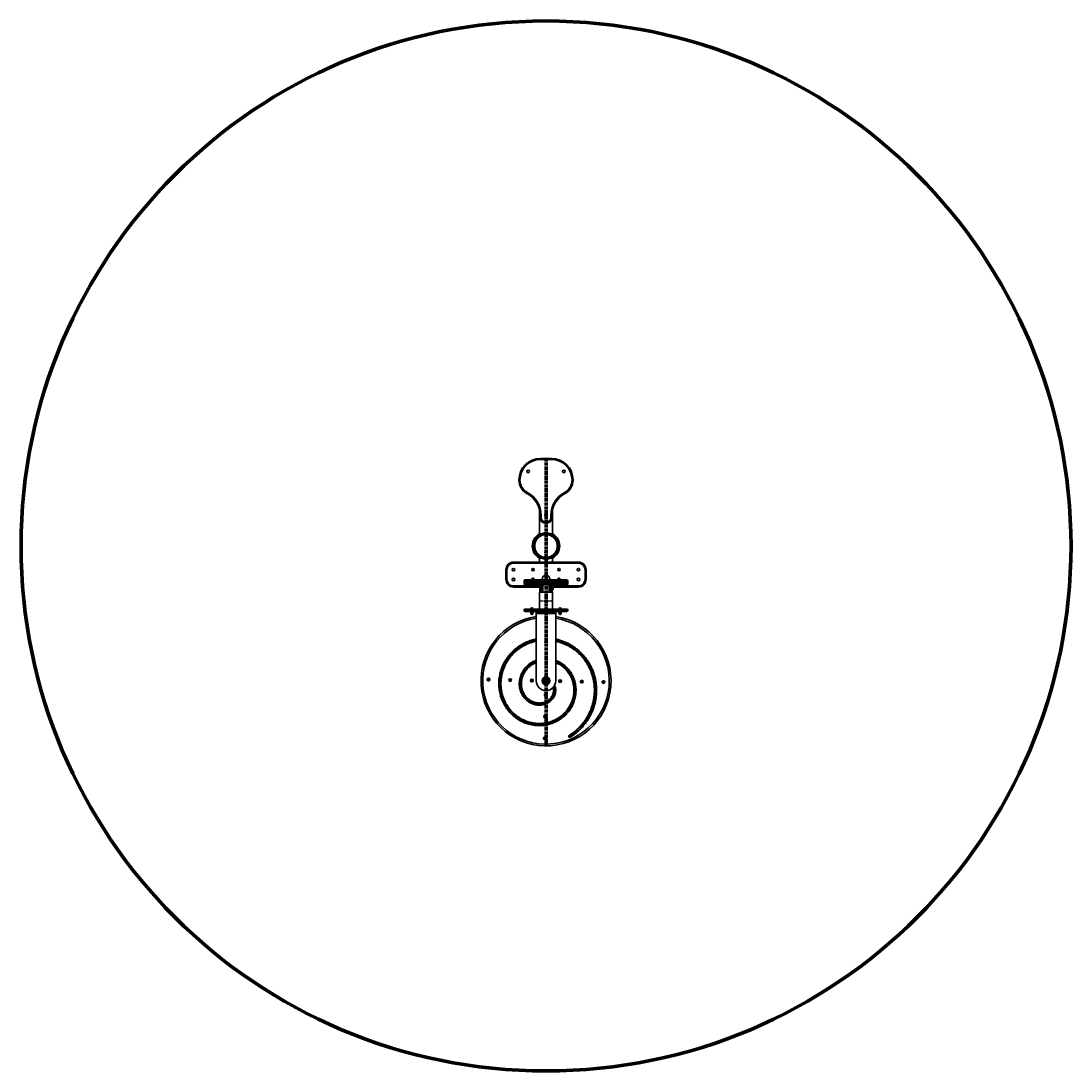
# Model space of a CAD drawing. Units: millimetres. Extents: x -2407 to 2437, y -1835 to 3009.
import ezdxf

# ---------------------------------------------------------------- set-up
doc = ezdxf.new("R2010")
doc.units = ezdxf.units.MM
doc.linetypes.add('CENTERX2', pattern=[20.32, 12.7, -2.54, 2.54, -2.54])
doc.layers.add('ОСНОВНОЙ', color=7, linetype='Continuous', lineweight=25)
doc.styles.add('SLDTEXTSTYLE1', font='TXT', dxfattribs={"width": 0.7})

msp = doc.modelspace()

# ---------------------------------------------------------------- linework, layer by layer
at = {"color": 7, "linetype": 'Continuous', "lineweight": 35}
for p, q in [((-10.1, 991.1), (39.9, 991.1)), ((-10.1, 991.1), (-10.1, 986.1)), ((39.9, 986.1), (-10.1, 986.1)), ((39.9, 991.1), (39.9, 986.1)), ((-110.1, 891.1), (-105.1, 891.1)), ((139.9, 891.1), (134.9, 891.1)), ((-73.1, 829.3), (-70.7, 833.7)), ((100.5, 833.7), (102.8, 829.3)), ((-15.1, 752.4), (-15.1, 639.6)), ((-7.6, 728.6), (-12.6, 728.6)), ((-12.6, 718.6), (-12.6, 728.6)), ((-7.6, 728.6), (-7.6, 718.6)), ((37.4, 718.6), (37.4, 728.6)), ((37.4, 728.6), (42.4, 728.6)), ((42.4, 728.6), (42.4, 718.6)), ((44.9, 639.6), (44.9, 752.4)), ((-7.6, 718.6), (-12.6, 718.6)), ((37.4, 718.6), (42.4, 718.6)), ((-135.1, 507.8), (-135.1, 512.8)), ((-135.1, 512.8), (164.9, 512.8)), ((164.9, 507.8), (-135.1, 507.8)), ((-15.1, 532.8), (-15.1, 512.8)), ((-12.1, 532.8), (-15.1, 532.8)), ((44.9, 532.8), (41.9, 532.8)), ((44.9, 512.8), (44.9, 532.8)), ((164.9, 507.8), (164.9, 512.8)), ((-170.1, 477.8), (-165.1, 477.8)), ((-170.1, 432.8), (-170.1, 477.8)), ((-165.1, 477.8), (-165.1, 432.8)), ((27.2, 447.4), (2.5, 447.4)), ((2.9, 447.6), (2.9, 447.4)), ((26.9, 447.4), (26.9, 447.6)), ((194.9, 477.8), (199.9, 477.8)), ((194.9, 432.8), (194.9, 477.8)), ((199.9, 477.8), (199.9, 432.8)), ((-170.1, 432.8), (-165.1, 432.8)), ((-135.1, 397.8), (-135.1, 402.8)), ((-0.1, 397.8), (-135.1, 397.8)), ((-82.5, 426.3), (-85.1, 426.3)), ((-85.1, 419.3), (-85.1, 426.3)), ((-82.5, 419.3), (-85.1, 419.3)), ((-85.1, 419.3), (-85.1, 412.3)), ((-85.1, 412.3), (-82.5, 412.3)), ((112.3, 426.3), (-82.5, 426.3)), ((-82.5, 419.3), (-82.5, 426.3)), ((112.3, 419.3), (-82.5, 419.3)), ((-82.5, 419.3), (-82.5, 412.3)), ((14.9, 419.3), (-82.5, 419.3)), ((-82.5, 412.3), (14.9, 412.3)), ((-80.1, 431.3), (-77.9, 431.3)), ((-77.9, 407.3), (-80.1, 407.3)), ((-77.9, 431.3), (107.7, 431.3)), ((14.9, 407.3), (-77.9, 407.3)), ((-13.6, 397.8), (-13.6, 374.3)), ((-10.1, 389.2), (-10.1, 396.3)), ((-10.1, 382.3), (-10.1, 389.2)), ((-1.1, 397.3), (-9.1, 397.3)), ((-0.1, 407.3), (-0.1, 396.3)), ((-0.1, 396.3), (-0.1, 382.3)), ((14.9, 419.3), (14.9, 412.3)), ((14.9, 419.3), (14.9, 412.3)), ((14.9, 419.3), (14.9, 419.3)), ((112.3, 419.3), (14.9, 419.3)), ((14.9, 412.3), (14.9, 412.3)), ((14.9, 412.3), (14.9, 407.3)), ((14.9, 412.3), (112.3, 412.3)), ((14.9, 407.3), (14.9, 407.3)), ((107.7, 407.3), (14.9, 407.3)), ((29.9, 396.5), (29.9, 407.3)), ((30.3, 398.1), (29.9, 396.5)), ((30.3, 397.8), (29.9, 397.8)), ((29.9, 390), (29.9, 396.5)), ((29.9, 382.2), (29.9, 390)), ((37.4, 398.5), (30.4, 398.5)), ((37.4, 394.7), (30.4, 394.7)), ((37.9, 396.8), (37.5, 398.1)), ((164.9, 397.8), (37.6, 397.8)), ((40.4, 396.8), (37.9, 396.8)), ((37.9, 381.8), (37.9, 396.8)), ((43.4, 396.2), (43.4, 397.8)), ((107.7, 431.3), (109.9, 431.3)), ((109.9, 407.3), (107.7, 407.3)), ((112.3, 419.3), (112.3, 426.3)), ((114.9, 426.3), (112.3, 426.3)), ((112.3, 419.3), (114.9, 419.3)), ((112.3, 419.3), (112.3, 412.3)), ((112.3, 412.3), (114.9, 412.3)), ((114.9, 419.3), (114.9, 426.3)), ((114.9, 419.3), (114.9, 412.3)), ((164.9, 397.8), (164.9, 402.8)), ((194.9, 432.8), (199.9, 432.8)), ((-14.1, 374.3), (-15.1, 373.3)), ((-15.1, 373.3), (-15.1, 296.3)), ((30.9, 373.3), (-15.1, 373.3)), ((-14.1, 374.3), (30.4, 374.3)), ((-9.1, 381.3), (-1.1, 381.3)), ((-0.1, 382.3), (-0.1, 374.3)), ((29.9, 382.2), (30.3, 380.5)), ((29.9, 374.3), (29.9, 382.2)), ((30.4, 380.1), (30.3, 380.5)), ((37.4, 385.5), (30.4, 385.5)), ((37.4, 380.1), (30.4, 380.1)), ((30.4, 374.3), (43.9, 374.3)), ((44.9, 373.3), (30.9, 373.3)), ((37.5, 380.5), (37.4, 380.1)), ((37.5, 380.5), (37.9, 381.8)), ((37.9, 381.8), (40.4, 381.8)), ((43.4, 374.3), (43.4, 382.4)), ((44.9, 373.3), (43.9, 374.3)), ((44.9, 296.3), (44.9, 373.3)), ((-85.1, 289.3), (-85.1, 291.3)), ((4.9, 291.3), (-85.1, 291.3)), ((-80.1, 296.3), (4.9, 296.3)), ((-56.1, 297.9), (-56.1, 296.3)), ((-56.1, 297.9), (-44.1, 297.9)), ((-44.1, 296.3), (-44.1, 297.9)), ((4.9, 291.3), (4.9, 296.3)), ((4.9, 296.3), (24.9, 296.3)), ((24.9, 291.3), (4.9, 291.3)), ((4.9, 289.3), (4.9, 291.3)), ((8.9, 297.9), (8.9, 296.3)), ((8.9, 297.9), (20.9, 297.9)), ((20.9, 296.3), (20.9, 297.9)), ((24.9, 296.3), (109.9, 296.3)), ((24.9, 296.3), (24.9, 291.3)), ((114.9, 291.3), (24.9, 291.3)), ((24.9, 289.3), (24.9, 291.3)), ((73.9, 297.9), (73.9, 296.3)), ((73.9, 297.9), (85.9, 297.9)), ((85.9, 296.3), (85.9, 297.9)), ((114.9, 289.3), (114.9, 291.3)), ((-85.1, 289.3), (4.9, 289.3)), ((4.9, 284.3), (-80.1, 284.3)), ((-56.1, 284.3), (-56.1, 282.7)), ((-55.7, 282.7), (-56.1, 282.7)), ((-55.8, 278), (-55.8, 282.3)), ((-44.1, 282.7), (-55.7, 282.7)), ((-54.3, 282.7), (-55.5, 282.4)), ((-55.5, 277.9), (-54.8, 277.7)), ((-54.8, 277.7), (-54.8, 275.4)), ((-54.8, 277.7), (-45.4, 277.7)), ((-53.6, 278), (-53.6, 282.3)), ((-47.9, 278), (-47.9, 282.3)), ((-44.7, 282.4), (-46, 282.7)), ((-45.4, 277.7), (-44.7, 277.9)), ((-45.4, 275.4), (-45.4, 277.7)), ((-44.4, 278), (-44.4, 282.3)), ((-44.1, 282.7), (-44.1, 284.3)), ((-30.1, 284.3), (-30.1, 279.3)), ((-10.1, 279.3), (-30.1, 279.3)), ((-30.1, 276.3), (-30.1, 279.3)), ((-30.1, 276.3), (-30.1, -35.1)), ((-10.1, 284.3), (-10.1, 279.3)), ((9.2, 279.3), (-10.1, 279.3)), ((4.9, 284.3), (4.9, 289.3)), ((4.9, 289.3), (24.9, 289.3)), ((24.9, 284.3), (4.9, 284.3)), ((8.9, 284.3), (8.9, 282.7)), ((9.3, 282.7), (8.9, 282.7)), ((9.2, 278), (9.2, 282.3)), ((20.9, 282.7), (9.3, 282.7)), ((10.7, 282.7), (9.5, 282.4)), ((9.5, 277.9), (10.2, 277.7)), ((10.2, 277.7), (10.2, 275.4)), ((10.2, 277.7), (19.6, 277.7)), ((11.4, 278), (11.4, 282.3)), ((17.1, 278), (17.1, 282.3)), ((20.3, 282.4), (19, 282.7)), ((19.6, 277.7), (20.3, 277.9)), ((19.6, 275.4), (19.6, 277.7)), ((20.6, 278), (20.6, 282.3)), ((39.9, 279.3), (20.6, 279.3)), ((20.9, 282.7), (20.9, 284.3)), ((24.9, 289.3), (114.9, 289.3)), ((24.9, 289.3), (24.9, 284.3)), ((109.9, 284.3), (24.9, 284.3)), ((39.9, 284.3), (39.9, 279.3)), ((59.9, 279.3), (39.9, 279.3)), ((59.9, 284.3), (59.9, 279.3)), ((59.9, 279.3), (59.9, 276.3)), ((59.9, -35.1), (59.9, 276.3)), ((73.9, 284.3), (73.9, 282.7)), ((74.3, 282.7), (73.9, 282.7)), ((74.2, 278), (74.2, 282.3)), ((85.9, 282.7), (74.3, 282.7)), ((75.7, 282.7), (74.5, 282.4)), ((74.5, 277.9), (75.2, 277.7)), ((75.2, 277.7), (75.2, 275.4)), ((75.2, 277.7), (84.6, 277.7)), ((76.4, 278), (76.4, 282.3)), ((82.1, 278), (82.1, 282.3)), ((85.3, 282.4), (84, 282.7)), ((84.6, 277.7), (85.3, 277.9)), ((84.6, 275.4), (84.6, 277.7)), ((85.6, 278), (85.6, 282.3)), ((85.9, 282.7), (85.9, 284.3)), ((-250, -26.5), (-252.5, -27.9)), ((-252.5, -27.9), (-252.5, -30.8)), ((-252.5, -30.8), (-250, -32.2)), ((-247.5, -27.9), (-250, -26.5)), ((-250, -32.2), (-247.5, -30.8)), ((-247.5, -30.8), (-247.5, -27.9)), ((-150.1, -28.6), (-152.6, -30.1)), ((-152.6, -30.1), (-152.6, -32.9)), ((-152.6, -32.9), (-150.1, -34.4)), ((-147.6, -30.1), (-150.1, -28.6)), ((-150.1, -34.4), (-147.6, -32.9)), ((-147.6, -32.9), (-147.6, -30.1)), ((-50.1, -30.8), (-52.6, -32.2)), ((-52.6, -32.2), (-52.6, -35.1)), ((-52.6, -35.1), (-50.1, -36.5)), ((-47.6, -32.2), (-50.1, -30.8)), ((-50.1, -36.5), (-47.6, -35.1)), ((-47.6, -35.1), (-47.6, -32.2)), ((79.9, -33.6), (77.4, -35)), ((77.4, -35), (77.4, -37.9)), ((77.4, -37.9), (79.9, -39.3)), ((82.4, -35), (79.9, -33.6)), ((79.9, -39.3), (82.4, -37.9)), ((82.4, -37.9), (82.4, -35)), ((179.9, -35.7), (177.4, -37.2)), ((177.4, -37.2), (177.4, -40.1)), ((177.4, -40.1), (179.9, -41.5)), ((182.4, -37.2), (179.9, -35.7)), ((179.9, -41.5), (182.4, -40.1)), ((182.4, -40.1), (182.4, -37.2)), ((279.8, -37.9), (277.3, -39.3)), ((277.3, -39.3), (277.3, -42.2)), ((277.3, -42.2), (279.8, -43.6)), ((282.3, -39.3), (279.8, -37.9)), ((279.8, -43.6), (282.3, -42.2)), ((282.3, -42.2), (282.3, -39.3)), ((49.8, -63.5), (49.9, -64.2)), ((57.6, -62.1), (55.7, -62.6)), ((12, -97.5), (10.6, -100)), ((10.6, -100), (12, -102.5)), ((14.9, -97.5), (12, -97.5)), ((12, -102.5), (14.9, -102.5)), ((16.4, -100), (14.9, -97.5)), ((14.9, -102.5), (16.4, -100)), ((9.9, -197.5), (8.4, -200)), ((8.4, -200), (9.9, -202.5)), ((12.8, -197.5), (9.9, -197.5)), ((9.9, -202.5), (12.8, -202.5)), ((14.2, -200), (12.8, -197.5)), ((12.8, -202.5), (14.2, -200)), ((122.5, -288.7), (121.4, -287)), ((7.7, -297.5), (6.3, -300)), ((6.3, -300), (7.7, -302.5)), ((10.6, -297.5), (7.7, -297.5)), ((7.7, -302.5), (10.6, -302.5)), ((12.1, -300), (10.6, -297.5)), ((10.6, -302.5), (12.1, -300)), ((125.6, -293.8), (126.7, -295.5))]:
    msp.add_line(p, q, dxfattribs=at)
at = {"color": 7, "linetype": 'CENTERX2', "lineweight": 70}
msp.add_line((14.9, 991.1), (14.9, -335.1), dxfattribs=at)
at = {"color": 8, "linetype": 'Continuous', "lineweight": 35}
for p, q in [((27.4, 447.3), (2.4, 447.3)), ((26.9, 447.6), (2.9, 447.6)), ((26.8, 447.8), (3, 447.8)), ((-135.1, 402.8), (-0.1, 402.8)), ((-9.1, 397.3), (-9.1, 389.2)), ((-9.1, 389.2), (-9.1, 381.3)), ((32.9, 431.5), (-3.1, 431.5)), ((-1.1, 381.3), (-1.1, 397.3)), ((29.9, 402.8), (164.9, 402.8)), ((40.4, 381.8), (40.4, 396.8)), ((-54.8, 275.4), (-45.4, 275.4)), ((10.2, 276.3), (-30.1, 276.3)), ((10.2, 275.4), (19.6, 275.4)), ((59.9, 276.3), (19.6, 276.3)), ((75.2, 275.4), (84.6, 275.4)), ((48.7, -64.5), (49.9, -64.2))]:
    msp.add_line(p, q, dxfattribs=at)
at = {"color": 7, "linetype": 'CENTERX2'}
msp.add_line((-12.1, 334.3), (41.9, 334.3), dxfattribs=at)
at = {"color": 7, "linetype": 'Continuous', "lineweight": 35, "flags": 128}
for points in [[(-39.3, 431.3), (-39.3, 431.3), (-39.1, 432.8)], [(14.9, 412.3), (14.9, 411.3), (14.9, 410.4), (14.9, 409.5), (14.9, 408.8), (14.9, 408.2), (14.9, 407.7), (14.9, 407.4), (14.9, 407.3)], [(80.7, 431.3), (80.7, 431.3), (80.9, 432.8)], [(-30.1, 57.7), (-30.8, 57.5), (-38.9, 54.1), (-46.8, 50.1), (-54.3, 45.6), (-61.3, 40.6), (-67.9, 35.2), (-74.1, 29.3), (-82.4, 19.9), (-89.6, 9.7), (-95.5, -1), (-100.2, -12.1), (-103.6, -23.6), (-105.7, -35.1), (-106.5, -46.7), (-106.1, -58.1), (-104.4, -69.2), (-101.6, -79.9), (-97.7, -90.1), (-92.8, -99.6), (-87, -108.4), (-80.4, -116.4), (-73.1, -123.6), (-65.1, -129.7), (-56.7, -134.9), (-47.9, -139.1), (-38.9, -142.2), (-29.7, -144.2), (-20.6, -145.3), (-11.5, -145.3), (-2.7, -144.3), (5.8, -142.4), (13.9, -139.7), (21.4, -136.1), (28.4, -131.8), (34.8, -126.9), (40.4, -121.4), (45.3, -115.4), (49.4, -109.1), (52.6, -102.5), (55.1, -95.7), (56.8, -88.9), (57.6, -82), (57.7, -75.3), (57, -68.8), (55.7, -62.6), (55.7, -62.6)]]:
    msp.add_lwpolyline(points, dxfattribs=at)
at = {"color": 7, "linetype": 'Continuous', "lineweight": 70}
msp.add_circle((14.9, 587), 2422, dxfattribs=at)
at = {"color": 7, "linetype": 'Continuous', "lineweight": 35}
for centre, radius in [((-67.6, 931.1), 6), ((97.3, 931.1), 6), ((14.9, 731.1), 6), ((14.9, 587), 60.5), ((14.9, 587), 59.5), ((14.9, 587), 57), ((14.9, 587), 52), ((-135.1, 477.8), 6), ((-135.1, 432.8), 6), ((-45.1, 477.8), 6), ((74.9, 477.8), 6), ((164.9, 477.8), 6), ((164.9, 432.8), 6), ((-250, -29.3), 6), ((-250, -29.3), 5), ((-250, -29.3), 4.4), ((-150.1, -31.5), 6), ((-150.1, -31.5), 5), ((-150.1, -31.5), 4.4), ((-50.1, -33.7), 6), ((-50.1, -33.7), 5), ((-50.1, -33.7), 4.4), ((14.9, -35.1), 18), ((14.9, -35.1), 18), ((14.9, -35.1), 12.5), ((14.9, -35.1), 12.4), ((14.9, -35.1), 12.2), ((14.9, -35.1), 12), ((14.9, -35.1), 11.9), ((79.9, -36.5), 6), ((79.9, -36.5), 5), ((79.9, -36.5), 4.4), ((179.9, -38.6), 6), ((179.9, -38.6), 5), ((179.9, -38.6), 4.4), ((279.8, -40.8), 6), ((279.8, -40.8), 5), ((279.8, -40.8), 4.4), ((13.5, -100), 6), ((13.5, -100), 5), ((13.5, -100), 4.4), ((11.3, -200), 6), ((11.3, -200), 5), ((11.3, -200), 4.4), ((9.2, -300), 6), ((9.2, -300), 5), ((9.2, -300), 4.4)]:
    msp.add_circle(centre, radius, dxfattribs=at)
for centre, radius, start, end in [((-10.1, 891.1), 100, 90, 180), ((-10.1, 891.1), 95, 90, 180), ((39.9, 891.1), 100, 0, 90), ((39.9, 891.1), 95, 0, 90), ((-40.1, 891.1), 70, 180, 241.9275), ((-40.1, 891.1), 65, 180, 241.9275), ((69.9, 891.1), 65, 298.0725, 0), ((69.9, 891.1), 70, 298.0725, 0), ((-126.8, 728.6), 114.2, 0, 61.9275), ((-126.8, 728.6), 119.2, 0, 61.9275), ((156.6, 728.6), 119.2, 118.0725, 180), ((156.6, 728.6), 114.2, 118.0725, 180), ((14.9, 718.6), 27.5, 180, 0), ((14.9, 718.6), 22.5, 180, 0), ((14.9, 587), 63.5, 118.1929, 241.8071), ((14.9, 587), 63.5, 298.1929, 61.8071), ((-135.1, 477.8), 35, 90, 180), ((-135.1, 477.8), 30, 90, 180), ((164.9, 477.8), 35, 0, 90), ((164.9, 477.8), 30, 0, 90), ((-45.1, 432.8), 6, 0, 194.4775), ((23.1, 431.3), 26.2, 142.263, 179.5594), ((2.5, 447.2), 0.2, 90, 142.263), ((3.1, 447.6), 0.2, 131.5231, 180), ((14.9, 434.3), 18, 48.4769, 131.5231), ((26.7, 447.6), 0.2, 0, 48.4769), ((27.2, 447.2), 0.2, 37.737, 90), ((6.7, 431.3), 26.2, 0.4406, 37.737), ((74.9, 432.8), 6, 0, 194.4775), ((-135.1, 432.8), 35, 180, 270), ((-135.1, 432.8), 30, 180, 270), ((-80.1, 426.3), 5, 90, 180), ((-80.1, 412.3), 5, 180, 270), ((-77.7, 426.5), 4.8, 92.7317, 182.4931), ((-77.7, 412.1), 4.8, 177.5069, 267.2683), ((-9.1, 396.3), 1, 90, 180), ((-2.9, 431.5), 0.2, 179.5594, 270), ((-1.1, 396.3), 1, 0, 90), ((32.7, 431.5), 0.2, 270, 0.4406), ((40.4, 389.3), 7.5, 0.0565, 90), ((40.4, 389.3), 7.5, 270, 0.0565), ((107.5, 426.5), 4.8, 357.5069, 87.2683), ((107.5, 412.1), 4.8, 272.7317, 2.4931), ((109.9, 426.3), 5, 0, 90), ((109.9, 412.3), 5, 270, 0), ((164.9, 432.8), 30, 270, 0), ((164.9, 432.8), 35, 270, 0), ((-9.1, 382.3), 1, 180, 270), ((-1.1, 382.3), 1, 270, 0), ((-80.1, 291.3), 5, 90, 180), ((-50.1, 294.3), 7, 31.0027, 148.9973), ((14.9, 294.3), 7, 31.0027, 148.9973), ((79.9, 294.3), 7, 31.0027, 148.9973), ((109.9, 291.3), 5, 0, 90), ((14.9, -35.1), 300, 98.6269, 268.765), ((14.9, -35.1), 292, 98.8652, 268.765), ((-80.1, 289.3), 5, 180, 270), ((-50.1, 275.4), 4.7, 180, 270.0565), ((-50.1, 275.4), 4.7, 270.0565, 0), ((14.9, -35.1), 300, 268.765, 81.3731), ((14.9, -35.1), 292, 268.765, 81.1348), ((14.9, 275.4), 4.7, 180, 270.0565), ((14.9, 275.4), 4.7, 270.0565, 0), ((79.9, 275.4), 4.7, 180, 270.0565), ((79.9, 275.4), 4.7, 270.0565, 0), ((109.9, 289.3), 5, 270, 0), ((14.9, -35.1), 45, 180, 0), ((52.8, -63.4), 3, 15.6484, 105.3145), ((52.8, -63.4), 5, 15.6484, 83.6891), ((124.1, -291.3), 5, 122.0932, 302.0932), ((124.1, -291.3), 3, 122.0932, 302.0932)]:
    msp.add_arc(centre, radius, start, end, dxfattribs=at)
for points, knots in [([(-0.1, 394.3), (-0.1, 394.3), (-0.1, 394.3), (-0.1, 394.2), (0, 394), (0, 393.8), (0.2, 393.4), (0.3, 392.8), (0.4, 392.4), (0.5, 391.9), (0.6, 391.4), (0.7, 390.9), (0.7, 390.5), (0.7, 390.2), (0.7, 389.7), (0.7, 389.2), (0.7, 388.8), (0.7, 388.3), (0.7, 387.8), (0.6, 387.4), (0.5, 386.7), (0.4, 386), (0.2, 385.4), (0.1, 385.1), (0.1, 384.8), (0, 384.6), (-0.1, 384.4), (-0.1, 384.4), (-0.1, 384.3), (-0.1, 384.3), (-0.1, 384.3)], [0, 0, 0, 0, 0.025524, 0.085889, 0.103444, 0.128901, 0.206629, 0.259347, 0.295146, 0.313187, 0.36735, 0.404212, 0.422813, 0.440159, 0.475185, 0.510778, 0.528754, 0.561917, 0.59566, 0.629821, 0.655139, 0.732388, 0.785837, 0.822153, 0.840463, 0.894372, 0.931077, 0.949601, 0.966683, 1, 1, 1, 1]), ([(29.9, 384.3), (29.9, 384.3), (29.9, 384.3), (29.9, 384.3), (29.9, 384.4), (29.8, 384.5), (29.8, 384.7), (29.7, 384.9), (29.6, 385.2), (29.5, 385.6), (29.4, 386.2), (29.3, 386.5), (29.2, 386.9), (29.2, 387.3), (29.1, 387.6), (29.1, 388.1), (29, 388.6), (29, 389.1), (29, 389.7), (29.1, 390.2), (29.1, 390.6), (29.1, 391.1), (29.2, 391.5), (29.3, 392), (29.4, 392.3), (29.4, 392.7), (29.5, 393), (29.6, 393.3), (29.7, 393.7), (29.8, 393.9), (29.8, 394.1), (29.9, 394.2), (29.9, 394.3), (29.9, 394.3), (29.9, 394.3)], [0, 0, 0, 0, 0.001215, 0.036307, 0.054009, 0.078973, 0.129614, 0.155337, 0.180977, 0.259223, 0.277065, 0.313062, 0.349591, 0.368024, 0.385797, 0.421686, 0.458162, 0.476587, 0.527446, 0.562049, 0.5795, 0.604386, 0.654847, 0.680465, 0.706456, 0.732618, 0.76803, 0.785901, 0.840022, 0.876838, 0.895411, 0.947098, 0.982262, 1, 1, 1, 1]), ([(30.4, 398.5), (30.4, 398.3), (30.3, 397.9), (30.1, 397.2), (30.1, 396.3), (30.2, 395.4), (30.4, 394.9), (30.4, 394.7)], [0, 0, 0, 0, 0.164668, 0.309099, 0.558105, 0.831263, 1, 1, 1, 1]), ([(30.4, 394.7), (30.3, 393.3), (30, 390.6), (30.2, 387.5), (30.4, 385.8), (30.4, 385.5)], [0, 0, 0, 0, 0.439777, 0.886254, 1, 1, 1, 1]), ([(37.4, 394.7), (37.5, 394.9), (37.6, 395.3), (37.7, 396), (37.8, 396.8), (37.7, 397.7), (37.5, 398.3), (37.4, 398.5)], [0, 0, 0, 0, 0.1646677, 0.309099, 0.5581053, 0.8312628, 1, 1, 1, 1]), ([(37.4, 385.5), (37.5, 385.8), (37.7, 387.5), (37.9, 390.6), (37.6, 393.3), (37.4, 394.7)], [0, 0, 0, 0, 0.124691, 0.558913, 1, 1, 1, 1]), ([(30.4, 385.5), (30.3, 384.6), (30, 382.8), (30.3, 381), (30.4, 380.1)], [0, 0, 0, 0, 0.495216, 1, 1, 1, 1]), ([(37.4, 380.1), (37.6, 381), (37.9, 382.8), (37.6, 384.6), (37.4, 385.5)], [0, 0, 0, 0, 0.495216, 1, 1, 1, 1]), ([(-53.6, 282.3), (-53.7, 282.3), (-53.8, 282.3), (-54, 282.4), (-54.2, 282.4), (-54.5, 282.5), (-54.7, 282.5), (-55, 282.5), (-55.2, 282.4), (-55.5, 282.4), (-55.7, 282.3), (-55.8, 282.3), (-55.8, 282.3)], [0, 0, 0, 0, 0.059281, 0.118571, 0.28215, 0.391462, 0.501208, 0.611446, 0.722056, 0.832986, 0.93032, 1, 1, 1, 1]), ([(-55.8, 278), (-55.8, 278), (-55.7, 277.9), (-55.5, 277.9), (-55.2, 277.8), (-55, 277.8), (-54.7, 277.8), (-54.5, 277.8), (-54.2, 277.8), (-53.9, 277.9), (-53.7, 278), (-53.6, 278), (-53.6, 278)], [0, 0, 0, 0, 0.054346, 0.163076, 0.271976, 0.381244, 0.49096, 0.604511, 0.716728, 0.877696, 0.982799, 1, 1, 1, 1]), ([(-47.9, 282.3), (-48.3, 282.3), (-49, 282.4), (-50.2, 282.5), (-51.3, 282.5), (-52.5, 282.4), (-53.2, 282.3), (-53.6, 282.3)], [0, 0, 0, 0, 0.196261, 0.380415, 0.621679, 0.760663, 1, 1, 1, 1]), ([(-53.6, 278), (-53.3, 278), (-52.5, 277.9), (-51.3, 277.8), (-50.3, 277.8), (-49.1, 277.9), (-48.4, 277.9), (-47.9, 278)], [0, 0, 0, 0, 0.196261, 0.380415, 0.621679, 0.760663, 1, 1, 1, 1]), ([(-44.4, 282.3), (-44.6, 282.3), (-45, 282.4), (-45.6, 282.5), (-46.2, 282.5), (-47, 282.4), (-47.6, 282.3), (-47.9, 282.3)], [0, 0, 0, 0, 0.212018, 0.305586, 0.487318, 0.747474, 1, 1, 1, 1]), ([(-47.9, 278), (-47.7, 277.9), (-47.3, 277.9), (-46.7, 277.8), (-46.1, 277.8), (-45.3, 277.8), (-44.7, 277.9), (-44.4, 278)], [0, 0, 0, 0, 0.212018, 0.305586, 0.487318, 0.747474, 1, 1, 1, 1]), ([(-44.7, 282.4), (-44.7, 282.4), (-44.6, 282.3), (-44.5, 282.3), (-44.4, 282.3), (-44.4, 282.3)], [0, 0, 0, 0, 0.130635, 0.877732, 1, 1, 1, 1]), ([(-44.4, 278), (-44.4, 278), (-44.5, 278), (-44.6, 277.9), (-44.7, 277.9), (-44.7, 277.9)], [0, 0, 0, 0, 0.4422866, 0.8846478, 1, 1, 1, 1]), ([(11.4, 282.3), (11.3, 282.3), (11.2, 282.3), (11, 282.4), (10.8, 282.4), (10.5, 282.5), (10.3, 282.5), (10, 282.5), (9.8, 282.4), (9.5, 282.4), (9.3, 282.3), (9.2, 282.3), (9.2, 282.3)], [0, 0, 0, 0, 0.059281, 0.118571, 0.28215, 0.391462, 0.501208, 0.611446, 0.722056, 0.832986, 0.93032, 1, 1, 1, 1]), ([(9.2, 278), (9.2, 278), (9.3, 277.9), (9.5, 277.9), (9.8, 277.8), (10, 277.8), (10.3, 277.8), (10.5, 277.8), (10.8, 277.8), (11.1, 277.9), (11.3, 278), (11.4, 278), (11.4, 278)], [0, 0, 0, 0, 0.054346, 0.163076, 0.271976, 0.381244, 0.49096, 0.604511, 0.716728, 0.877696, 0.982799, 1, 1, 1, 1]), ([(17.1, 282.3), (16.7, 282.3), (16, 282.4), (14.8, 282.5), (13.7, 282.5), (12.5, 282.4), (11.8, 282.3), (11.4, 282.3)], [0, 0, 0, 0, 0.196261, 0.380415, 0.621679, 0.760663, 1, 1, 1, 1]), ([(11.4, 278), (11.7, 278), (12.5, 277.9), (13.7, 277.8), (14.7, 277.8), (15.9, 277.9), (16.6, 277.9), (17.1, 278)], [0, 0, 0, 0, 0.196261, 0.380415, 0.621679, 0.760663, 1, 1, 1, 1]), ([(20.6, 282.3), (20.4, 282.3), (20, 282.4), (19.4, 282.5), (18.8, 282.5), (18, 282.4), (17.4, 282.3), (17.1, 282.3)], [0, 0, 0, 0, 0.212018, 0.305586, 0.487318, 0.747474, 1, 1, 1, 1]), ([(17.1, 278), (17.3, 277.9), (17.7, 277.9), (18.3, 277.8), (18.9, 277.8), (19.7, 277.8), (20.3, 277.9), (20.6, 278)], [0, 0, 0, 0, 0.212018, 0.305586, 0.487318, 0.747474, 1, 1, 1, 1]), ([(20.3, 282.4), (20.3, 282.4), (20.4, 282.3), (20.5, 282.3), (20.6, 282.3), (20.6, 282.3)], [0, 0, 0, 0, 0.130635, 0.877732, 1, 1, 1, 1]), ([(20.6, 278), (20.6, 278), (20.5, 278), (20.4, 277.9), (20.3, 277.9), (20.3, 277.9)], [0, 0, 0, 0, 0.4422866, 0.8846478, 1, 1, 1, 1]), ([(76.4, 282.3), (76.3, 282.3), (76.2, 282.3), (76, 282.4), (75.8, 282.4), (75.5, 282.5), (75.3, 282.5), (75, 282.5), (74.8, 282.4), (74.5, 282.4), (74.3, 282.3), (74.2, 282.3), (74.2, 282.3)], [0, 0, 0, 0, 0.059281, 0.118571, 0.28215, 0.391462, 0.501208, 0.611446, 0.722056, 0.832986, 0.93032, 1, 1, 1, 1]), ([(74.2, 278), (74.2, 278), (74.3, 277.9), (74.5, 277.9), (74.8, 277.8), (75, 277.8), (75.3, 277.8), (75.5, 277.8), (75.8, 277.8), (76.1, 277.9), (76.3, 278), (76.4, 278), (76.4, 278)], [0, 0, 0, 0, 0.054346, 0.163076, 0.271976, 0.381244, 0.49096, 0.604511, 0.716728, 0.877696, 0.982799, 1, 1, 1, 1]), ([(82.1, 282.3), (81.7, 282.3), (81, 282.4), (79.8, 282.5), (78.7, 282.5), (77.5, 282.4), (76.8, 282.3), (76.4, 282.3)], [0, 0, 0, 0, 0.196261, 0.380415, 0.621679, 0.760663, 1, 1, 1, 1]), ([(76.4, 278), (76.7, 278), (77.5, 277.9), (78.7, 277.8), (79.7, 277.8), (80.9, 277.9), (81.6, 277.9), (82.1, 278)], [0, 0, 0, 0, 0.196261, 0.380415, 0.621679, 0.760663, 1, 1, 1, 1]), ([(85.6, 282.3), (85.4, 282.3), (85, 282.4), (84.4, 282.5), (83.8, 282.5), (83, 282.4), (82.4, 282.3), (82.1, 282.3)], [0, 0, 0, 0, 0.2120179, 0.3055863, 0.4873183, 0.7474737, 1, 1, 1, 1]), ([(82.1, 278), (82.3, 277.9), (82.7, 277.9), (83.3, 277.8), (83.9, 277.8), (84.7, 277.8), (85.3, 277.9), (85.6, 278)], [0, 0, 0, 0, 0.212018, 0.305586, 0.487318, 0.747474, 1, 1, 1, 1]), ([(85.3, 282.4), (85.3, 282.4), (85.4, 282.3), (85.5, 282.3), (85.6, 282.3), (85.6, 282.3)], [0, 0, 0, 0, 0.1306354, 0.8777323, 1, 1, 1, 1]), ([(85.6, 278), (85.6, 278), (85.5, 278), (85.4, 277.9), (85.3, 277.9), (85.3, 277.9)], [0, 0, 0, 0, 0.442287, 0.884648, 1, 1, 1, 1]), ([(59.9, 59.3), (62.5, 58.4), (68.7, 56.1), (78.1, 51.4), (88.1, 45.4), (97.5, 38.7), (106.4, 31.2), (114.6, 23), (122.1, 14.2), (128.9, 4.8), (134.9, -5.1), (140.1, -15.5), (144.5, -26.2), (148.1, -37.2), (150.7, -48.5), (152.6, -59.9), (153.5, -71.5), (153.6, -83.1), (152.8, -94.6), (151.2, -106.1), (148.7, -117.4), (145.4, -128.5), (141.3, -139.3), (136.5, -149.9), (130.9, -160), (124.6, -169.7), (117.6, -179), (110, -187.7), (101.8, -195.9), (93.1, -203.5), (83.8, -210.5), (74.2, -216.8), (64.1, -222.4), (53.6, -227.4), (42.8, -231.6), (31.1, -235.4), (18.3, -238.4), (4.6, -240.6), (-9.2, -241.7), (-23.1, -241.7), (-37, -240.6), (-50.7, -238.4), (-64.2, -235.3), (-77.4, -231), (-90.3, -225.9), (-102.7, -219.7), (-114.7, -212.7), (-126.1, -204.7), (-136.9, -196), (-147, -186.5), (-156.3, -176.3), (-165, -165.4), (-172.8, -154), (-179.8, -142), (-185.9, -129.6), (-191.1, -116.7), (-195.4, -103.5), (-198.8, -90), (-201.2, -76.4), (-202.6, -62.6), (-203.1, -48.8), (-202.7, -34.9), (-201.3, -21.1), (-199, -7.4), (-195.8, 6), (-191.6, 19.3), (-186.6, 32.2), (-180.7, 44.8), (-174.1, 56.9), (-166.6, 68.6), (-158.4, 79.7), (-149.4, 90.4), (-139.8, 100.4), (-129.6, 109.7), (-118.9, 118.4), (-107.5, 126.3), (-95.7, 133.6), (-83.4, 140), (-70.8, 145.7), (-57.8, 150.5), (-44.3, 154.7), (-34.9, 156.7), (-30.1, 157.8)], [0, 0, 0, 0, 0.008039, 0.019347, 0.030629, 0.041855, 0.053101, 0.064403, 0.075683, 0.086897, 0.098132, 0.109441, 0.120714, 0.131934, 0.143154, 0.15444, 0.165737, 0.176967, 0.188176, 0.199433, 0.210747, 0.221988, 0.233194, 0.244414, 0.255704, 0.266992, 0.278214, 0.289415, 0.300656, 0.311965, 0.323217, 0.334423, 0.345625, 0.35688, 0.368181, 0.379431, 0.392863, 0.40632, 0.419865, 0.433376, 0.446817, 0.460257, 0.473781, 0.487313, 0.500762, 0.514189, 0.527673, 0.541226, 0.5547, 0.568125, 0.581567, 0.595104, 0.608602, 0.622059, 0.63548, 0.648947, 0.662497, 0.675967, 0.689403, 0.702837, 0.716319, 0.729865, 0.743327, 0.75674, 0.770178, 0.783673, 0.797208, 0.810659, 0.824068, 0.837505, 0.851001, 0.86453, 0.877982, 0.891388, 0.904818, 0.918303, 0.931831, 0.945295, 0.958699, 0.97212, 0.985584, 1, 1, 1, 1]), ([(-30.1, 155.8), (-35.2, 154.7), (-45.3, 152.4), (-60.1, 147.7), (-74.6, 141.9), (-88.5, 135.2), (-101.9, 127.6), (-114.6, 119), (-126.7, 109.6), (-137.9, 99.5), (-148.4, 88.6), (-158, 77), (-166.7, 64.9), (-174.5, 52.2), (-181.3, 39.1), (-187.2, 25.5), (-192, 11.7), (-195.8, -2.4), (-198.6, -16.6), (-200.4, -30.9), (-201.1, -45.2), (-200.8, -59.5), (-199.5, -73.6), (-197.2, -87.5), (-194, -101.2), (-189.8, -114.5), (-184.7, -127.4), (-178.7, -139.9), (-171.8, -151.8), (-164.2, -163.1), (-155.8, -173.8), (-146.8, -183.8), (-137.1, -193.1), (-126.8, -201.7), (-116, -209.4), (-104.8, -216.3), (-93.1, -222.3), (-81.1, -227.5), (-68.9, -231.8), (-56.4, -235.1), (-43.8, -237.6), (-31.2, -239.1), (-18.5, -239.7), (-5.9, -239.5), (6.5, -238.3), (18.8, -236.3), (30.8, -233.4), (42.5, -229.6), (53.9, -225.1), (64.8, -219.8), (75.2, -213.8), (85.2, -207), (94.5, -199.7), (103.3, -191.7), (111.4, -183.2), (118.8, -174.2), (125.6, -164.7), (131.6, -154.9), (136.8, -144.7), (141.3, -134.2), (144.9, -123.5), (147.8, -112.7), (149.9, -101.7), (151.2, -90.7), (151.7, -79.7), (151.4, -68.8), (150.3, -58), (148.5, -47.4), (145.9, -37), (142.6, -26.9), (138.6, -17.1), (134, -7.8), (128.8, 1.2), (122.9, 9.7), (116.5, 17.7), (109.6, 25.2), (102.3, 32.1), (94.5, 38.4), (86.4, 44.1), (77.9, 49.2), (69.1, 53.5), (63.1, 56.2), (60, 57.3), (59.9, 57.3)], [0, 0, 0, 0, 0.015262, 0.03064, 0.045943, 0.061171, 0.076324, 0.091402, 0.106406, 0.121335, 0.136188, 0.150967, 0.165672, 0.180301, 0.194856, 0.209335, 0.22374, 0.238071, 0.252326, 0.266506, 0.280612, 0.294643, 0.308599, 0.322481, 0.336287, 0.350019, 0.363676, 0.377258, 0.390766, 0.404198, 0.417556, 0.430839, 0.444048, 0.457181, 0.47024, 0.483224, 0.496133, 0.508968, 0.521728, 0.534413, 0.547023, 0.559559, 0.572019, 0.584405, 0.596717, 0.608953, 0.621115, 0.633202, 0.645215, 0.657153, 0.669016, 0.680804, 0.692518, 0.704157, 0.715721, 0.727211, 0.738626, 0.749966, 0.761232, 0.772423, 0.783539, 0.794581, 0.805548, 0.81644, 0.827258, 0.838001, 0.848669, 0.859263, 0.869783, 0.880227, 0.890597, 0.900893, 0.911113, 0.92126, 0.931332, 0.941329, 0.951252, 0.9611, 0.970873, 0.980573, 0.990197, 0.999747, 1, 1, 1, 1]), ([(59.9, 50.8), (62.1, 49.9), (67.3, 47.9), (75, 43.9), (83.1, 39.1), (90.9, 33.6), (98.3, 27.6), (105.4, 21), (112, 13.8), (118.1, 6.1), (123.7, -2), (128.7, -10.6), (133.2, -19.6), (137, -29), (140.1, -38.7), (142.6, -48.6), (144.3, -58.8), (145.4, -69.2), (145.7, -79.7), (145.2, -90.2), (144, -100.8), (142, -111.3), (139.2, -121.8), (135.6, -132.1), (131.4, -142.1), (126.3, -151.9), (120.5, -161.4), (114.1, -170.5), (106.9, -179.2), (99.1, -187.4), (90.7, -195.1), (81.6, -202.2), (72.1, -208.7), (62, -214.5), (51.5, -219.6), (40.5, -224), (29.2, -227.6), (17.6, -230.4), (5.8, -232.3), (-6.3, -233.5), (-18.4, -233.7), (-30.7, -233.1), (-42.9, -231.7), (-55.1, -229.3), (-67.1, -226), (-78.9, -221.9), (-90.5, -216.9), (-101.8, -211.1), (-112.7, -204.4), (-123.1, -196.9), (-133.1, -188.6), (-142.5, -179.6), (-151.2, -169.9), (-159.3, -159.6), (-166.7, -148.6), (-173.3, -137.1), (-179.2, -125), (-184.1, -112.5), (-188.2, -99.6), (-191.4, -86.3), (-193.6, -72.8), (-194.8, -59.1), (-195.1, -45.3), (-194.4, -31.4), (-192.7, -17.5), (-190, -3.7), (-186.3, 9.9), (-181.6, 23.4), (-175.9, 36.5), (-169.3, 49.2), (-161.7, 61.5), (-153.3, 73.3), (-143.9, 84.6), (-133.8, 95.1), (-122.8, 105), (-111.1, 114.2), (-98.7, 122.5), (-85.7, 129.9), (-72.2, 136.4), (-58.1, 142), (-44.1, 146.5), (-34.6, 148.6), (-30.1, 149.6)], [0, 0, 0, 0, 0.007418, 0.016974, 0.026607, 0.036318, 0.046106, 0.055972, 0.065916, 0.075937, 0.086035, 0.096211, 0.106465, 0.116796, 0.127205, 0.13769, 0.148254, 0.158896, 0.169614, 0.180411, 0.191285, 0.202236, 0.213265, 0.224372, 0.235556, 0.246818, 0.258158, 0.269575, 0.28107, 0.292643, 0.304292, 0.31602, 0.327826, 0.339708, 0.351669, 0.363707, 0.375823, 0.388016, 0.400288, 0.412636, 0.425062, 0.437567, 0.450148, 0.462808, 0.475545, 0.48836, 0.501252, 0.514222, 0.52727, 0.540396, 0.553599, 0.56688, 0.580239, 0.593675, 0.607189, 0.620781, 0.63445, 0.648197, 0.662022, 0.675924, 0.689905, 0.703963, 0.718098, 0.732312, 0.746603, 0.760972, 0.775418, 0.789943, 0.804545, 0.819224, 0.833982, 0.848817, 0.86373, 0.878721, 0.893789, 0.908936, 0.92416, 0.939461, 0.954841, 0.970298, 0.985833, 1, 1, 1, 1]), ([(-30.1, 147.6), (-34.5, 146.6), (-44.1, 144.5), (-58.6, 139.7), (-73.6, 133.6), (-88.2, 126.4), (-102.1, 118), (-115.3, 108.5), (-127.7, 98.1), (-139.3, 86.7), (-150, 74.4), (-159.6, 61.2), (-168, 47.4), (-175.4, 33), (-181.6, 17.9), (-186.5, 2.4), (-190, -13.4), (-192.1, -28.4), (-193, -42.5), (-193, -55.6), (-192.1, -68.5), (-190.2, -81.4), (-187.6, -94.1), (-184, -106.6), (-179.6, -118.9), (-174.3, -130.7), (-168.2, -142.2), (-161.3, -153.2), (-153.7, -163.8), (-145.3, -173.7), (-136.2, -183.1), (-126.5, -191.7), (-116.2, -199.6), (-105.3, -206.7), (-93.9, -213.1), (-82.1, -218.5), (-69.9, -223), (-57.4, -226.7), (-44.7, -229.4), (-31.7, -231.1), (-18.8, -231.8), (-5.8, -231.5), (7.2, -230.2), (20, -227.8), (32.6, -224.5), (44.9, -220.2), (56.8, -214.9), (67.6, -209), (77.4, -202.8), (86.1, -196.3), (94.3, -189.2), (102, -181.6), (109.2, -173.4), (115.8, -164.8), (121.8, -155.7), (127.1, -146.3), (131.7, -136.5), (135.6, -126.3), (138.8, -115.9), (141.2, -105.3), (142.8, -94.6), (143.6, -83.8), (143.6, -72.9), (142.7, -62), (141.1, -51.3), (138.6, -40.8), (135.4, -30.4), (131.3, -20.3), (126.5, -10.6), (120.9, -1.3), (114.5, 7.6), (107.5, 15.9), (99.8, 23.6), (91.6, 30.6), (82.7, 37), (73.4, 42.5), (65.7, 46.4), (61.1, 48.2), (59.9, 48.6)], [0, 0, 0, 0, 0.0139, 0.030632, 0.047372, 0.06422, 0.081121, 0.097886, 0.114614, 0.13141, 0.148333, 0.16514, 0.181873, 0.198642, 0.21555, 0.232398, 0.249142, 0.265898, 0.279401, 0.292918, 0.306375, 0.319779, 0.333179, 0.346677, 0.360215, 0.37366, 0.38707, 0.400475, 0.413982, 0.427519, 0.440961, 0.454364, 0.467789, 0.481329, 0.494828, 0.508274, 0.521678, 0.535129, 0.548685, 0.562173, 0.575587, 0.589011, 0.602516, 0.616063, 0.629503, 0.64292, 0.656403, 0.669955, 0.681189, 0.692387, 0.703562, 0.71481, 0.726103, 0.737363, 0.748553, 0.759767, 0.770987, 0.782302, 0.793546, 0.804735, 0.815942, 0.827221, 0.838519, 0.849741, 0.860949, 0.872152, 0.883462, 0.894738, 0.905942, 0.917152, 0.928425, 0.939735, 0.950963, 0.962162, 0.973407, 0.984735, 0.995982, 1, 1, 1, 1]), ([(59.9, 157.5), (65, 156.4), (75.7, 154), (91.7, 148.8), (107.7, 142.3), (123.3, 134.6), (138.2, 125.8), (152.4, 116), (165.8, 105.1), (178.5, 93.2), (190.2, 80.5), (200.9, 67), (210.7, 52.7), (219.4, 37.7), (227.1, 22.2), (233.6, 6.1), (238.9, -10.3), (243.1, -27.1), (246.1, -44.1), (247.9, -61.4), (248.4, -78.6), (247.8, -95.9), (246, -113.1), (243.1, -130.2), (238.9, -147), (233.6, -163.4), (227.3, -179.4), (219.8, -195.1), (211.3, -210.2), (201.9, -224.6), (191.5, -238.4), (180.2, -251.5), (168, -263.8), (155, -275.3), (141.3, -286), (131.6, -292.3), (126.7, -295.5)], [0, 0, 0, 0, 0.026737, 0.056142, 0.085738, 0.115356, 0.144768, 0.174136, 0.203618, 0.233293, 0.26278, 0.292144, 0.321539, 0.351118, 0.380741, 0.410154, 0.439507, 0.468944, 0.498593, 0.528129, 0.557504, 0.586859, 0.616345, 0.645976, 0.675466, 0.704833, 0.734201, 0.763708, 0.793355, 0.822807, 0.852157, 0.881527, 0.911044, 0.940695, 0.970329, 1, 1, 1, 1]), ([(125.6, -293.8), (130.9, -290.4), (141.2, -283.6), (155.8, -272), (169.5, -259.6), (182.3, -246.2), (194, -232), (204.6, -217.1), (214.1, -201.6), (222.4, -185.4), (229.5, -168.8), (235.4, -151.8), (240.1, -134.5), (243.4, -117), (245.6, -99.4), (246.4, -81.7), (246, -64.1), (244.4, -46.6), (241.5, -29.4), (237.4, -12.5), (232.2, 4), (225.8, 20), (218.4, 35.5), (209.8, 50.3), (200.3, 64.4), (189.9, 77.7), (178.6, 90.2), (166.5, 101.8), (153.6, 112.5), (140.1, 122.2), (126, 130.8), (111.4, 138.4), (96.3, 144.9), (80.9, 150.2), (68.7, 153.7), (61.6, 155), (59.9, 155.4)], [0, 0, 0, 0, 0.032118, 0.064105, 0.095961, 0.127687, 0.159281, 0.190744, 0.222077, 0.253278, 0.284349, 0.315289, 0.346098, 0.376775, 0.407322, 0.437739, 0.468024, 0.498178, 0.528201, 0.558094, 0.587855, 0.617486, 0.646986, 0.676355, 0.705593, 0.7347, 0.763676, 0.792522, 0.821236, 0.84982, 0.878273, 0.906595, 0.934786, 0.962846, 0.990775, 1, 1, 1, 1]), ([(59.9, 149.3), (61.2, 149), (67.7, 147.8), (79.1, 144.5), (94.1, 139.3), (108.8, 133), (123, 125.6), (136.8, 117.2), (150, 107.7), (162.5, 97.3), (174.3, 86), (185.3, 73.9), (195.5, 60.9), (204.7, 47.1), (213, 32.7), (220.3, 17.6), (226.5, 2), (231.7, -14.1), (235.6, -30.6), (238.4, -47.4), (240, -64.4), (240.4, -81.6), (239.6, -98.9), (237.5, -116.1), (234.2, -133.2), (229.7, -150.1), (223.9, -166.7), (217, -182.9), (208.8, -198.6), (199.6, -213.8), (189.2, -228.4), (177.8, -242.2), (165.3, -255.3), (151.9, -267.4), (137.7, -278.7), (127.5, -285.4), (122.5, -288.7)], [0, 0, 0, 0, 0.007025, 0.034963, 0.063036, 0.091243, 0.119585, 0.148061, 0.176671, 0.205416, 0.234296, 0.26331, 0.292459, 0.321741, 0.351159, 0.380711, 0.410398, 0.440219, 0.470174, 0.500264, 0.530489, 0.560848, 0.591341, 0.62197, 0.652732, 0.683629, 0.714661, 0.745827, 0.777128, 0.808563, 0.840133, 0.871837, 0.903676, 0.93565, 0.967758, 1, 1, 1, 1]), ([(121.4, -287), (125.9, -284.1), (135, -278.2), (147.8, -268.2), (160, -257.6), (171.4, -246.1), (182.2, -233.9), (192.1, -221.1), (201.1, -207.6), (209.3, -193.6), (216.5, -179.1), (222.7, -164.2), (227.9, -148.8), (232.1, -133.1), (235.3, -117.2), (237.3, -101.2), (238.3, -85), (238.2, -68.7), (237, -52.5), (234.7, -36.5), (231.3, -20.7), (226.8, -5.1), (221.3, 10.2), (214.7, 25), (207.1, 39.3), (198.5, 53), (189, 66.2), (178.5, 78.6), (167.2, 90.3), (155.1, 101.1), (142.3, 111), (128.7, 119.9), (114.5, 127.9), (99.9, 134.8), (84.7, 140.6), (71.4, 144.8), (63, 146.5), (59.9, 147.2)], [0, 0, 0, 0, 0.029045, 0.057898, 0.0866785, 0.1155048, 0.1444982, 0.1735883, 0.2024659, 0.2312406, 0.2600354, 0.2889755, 0.3180892, 0.347007, 0.3757935, 0.4045771, 0.4334878, 0.4626041, 0.4915535, 0.5203533, 0.5491381, 0.5780433, 0.6071618, 0.6361209, 0.6649262, 0.6937184, 0.7226395, 0.7517661, 0.7807108, 0.8095135, 0.8383214, 0.8672839, 0.8964113, 0.9253204, 0.9541176, 0.982957, 1, 1, 1, 1]), ([(57.6, -62.1), (58.3, -64.9), (59.6, -70.6), (59.9, -79.4), (59.1, -88.1), (57.1, -96.6), (54, -104.8), (49.8, -112.5), (44.7, -119.7), (38.8, -126.1), (32.1, -131.8), (24.8, -136.7), (17.1, -140.6), (8.9, -143.7), (0.4, -145.9), (-8.3, -147.2), (-17, -147.5), (-25.7, -147), (-34.4, -145.5), (-42.8, -143.2), (-50.9, -140.1), (-58.8, -136.2), (-66.2, -131.6), (-73.1, -126.3), (-79.6, -120.4), (-85.4, -113.9), (-90.7, -107), (-95.3, -99.6), (-99.3, -91.8), (-102.9, -82.8), (-105.9, -72.6), (-108, -61.1), (-108.7, -49.5), (-108.2, -37.9), (-106.5, -26.4), (-103.5, -15.1), (-99.4, -4.3), (-94.3, 6.2), (-88.1, 16), (-80.9, 25.2), (-72.9, 33.6), (-64.1, 41.2), (-54.7, 47.9), (-44.6, 53.7), (-36.3, 57.6), (-31.4, 59.3), (-30.1, 59.8)], [0, 0, 0, 0, 0.0206945, 0.0413149, 0.0620807, 0.0827065, 0.1034714, 0.1241139, 0.1447914, 0.1655247, 0.1861292, 0.2068719, 0.2275265, 0.2481289, 0.2688819, 0.2895067, 0.3101027, 0.33085, 0.351473, 0.3720484, 0.3927696, 0.4134244, 0.4339823, 0.4546269, 0.4753498, 0.4959174, 0.5164858, 0.5372045, 0.5578435, 0.5783828, 0.6058675, 0.6334158, 0.660811, 0.6883036, 0.7158325, 0.7432201, 0.7706888, 0.7982325, 0.825616, 0.8530438, 0.8805873, 0.9080023, 0.935361, 0.9628938, 0.9903738, 1, 1, 1, 1]), ([(49.9, -64.2), (50.4, -66.1), (51.3, -69.8), (51.8, -75.7), (51.8, -81.7), (51, -87.9), (49.5, -94.1), (47.2, -100.2), (44.2, -106.2), (40.5, -112), (36, -117.4), (30.9, -122.5), (25, -127), (18.6, -131), (11.6, -134.2), (4.1, -136.8), (-3.7, -138.5), (-11.9, -139.4), (-20.3, -139.4), (-28.8, -138.5), (-37.4, -136.5), (-45.8, -133.6), (-54, -129.7), (-61.9, -124.9), (-69.3, -119.1), (-76.2, -112.5), (-82.4, -104.9), (-87.9, -96.6), (-92.5, -87.7), (-96.1, -78.1), (-98.7, -68), (-100.3, -57.5), (-100.7, -46.7), (-99.9, -35.8), (-97.9, -24.9), (-94.7, -14), (-90.3, -3.5), (-84.7, 6.7), (-77.9, 16.3), (-69.9, 25.3), (-61, 33.5), (-51, 40.8), (-40.7, 46.8), (-33.5, 49.8), (-30.1, 51.2)], [0, 0, 0, 0, 0.0148842, 0.0302029, 0.0459588, 0.0621502, 0.0787799, 0.0958461, 0.1133516, 0.1312944, 0.1496774, 0.1684985, 0.1877605, 0.2074613, 0.2276036, 0.2481853, 0.2692091, 0.2906728, 0.3125792, 0.334926, 0.3577159, 0.3809467, 0.4046209, 0.4287365, 0.4532959, 0.4782969, 0.5037422, 0.5296294, 0.5559611, 0.5827351, 0.6099539, 0.6376152, 0.6657217, 0.6942708, 0.7232653, 0.7527028, 0.7825858, 0.812912, 0.843684, 0.8748993, 0.9065606, 0.9386654, 0.9712164, 1, 1, 1, 1]), ([(-30.1, 49.1), (-30.6, 48.9), (-34.6, 47.5), (-41.6, 43.9), (-51, 38.4), (-59.7, 31.9), (-67.8, 24.6), (-75.1, 16.5), (-81.6, 7.7), (-87.1, -1.6), (-91.6, -11.6), (-95.1, -21.9), (-97.4, -32.6), (-98.6, -43.4), (-98.5, -54.3), (-97.3, -65.2), (-94.7, -75.8), (-91, -86.1), (-86.5, -95), (-81.5, -102.6), (-76.5, -109.1), (-70.8, -115), (-64.6, -120.4), (-57.9, -125.1), (-50.8, -129.1), (-43.3, -132.4), (-35.5, -135), (-27.4, -136.6), (-19.3, -137.5), (-11.1, -137.4), (-2.9, -136.4), (5.1, -134.5), (12.8, -131.6), (20.1, -127.8), (26.9, -123.2), (33, -117.8), (38.4, -111.5), (42.9, -104.6), (46.4, -97.2), (48.7, -89.3), (49.8, -82), (49.8, -75.6), (49.3, -70.3), (48.5, -66.8), (48.1, -65.2)], [0, 0, 0, 0, 0.004466, 0.033697, 0.063086, 0.092243, 0.121358, 0.150719, 0.180026, 0.209136, 0.238409, 0.267779, 0.296951, 0.32616, 0.355556, 0.38478, 0.413977, 0.443365, 0.472624, 0.494495, 0.516518, 0.538613, 0.560512, 0.582412, 0.604518, 0.62654, 0.648427, 0.670417, 0.692553, 0.71448, 0.736426, 0.758582, 0.780546, 0.802491, 0.824655, 0.846627, 0.868611, 0.890779, 0.912733, 0.934846, 0.956915, 0.971577, 0.986362, 1, 1, 1, 1])]:
    msp.add_open_spline(points, degree=3, knots=knots, dxfattribs=at)
at = {"color": 7, "linetype": 'Continuous'}
for p in [(-12.1, 334.3), (14.9, 334.3), (41.9, 334.3)]:
    msp.add_point(p, dxfattribs=at)
at = {"layer": 'ОСНОВНОЙ', "linetype": 'Continuous', "lineweight": 18}
for p, q in [((8, 554.8), (8, 559.8)), ((15.5, 554.8), (15.5, 554.8)), ((8, 144.8), (8, 139.8)), ((15.5, 144.8), (15.5, 144.8))]:
    msp.add_line(p, q, dxfattribs=at)

# ---------------------------------------------------------------- texts
at = {"layer": 'ОСНОВНОЙ', "insert": (-140.6, 143.6), "char_height": 2.5, "attachment_point": 2, "style": 'SLDTEXTSTYLE1'}
msp.add_mtext('34', dxfattribs=at)

doc.saveas('drawing.dxf')
